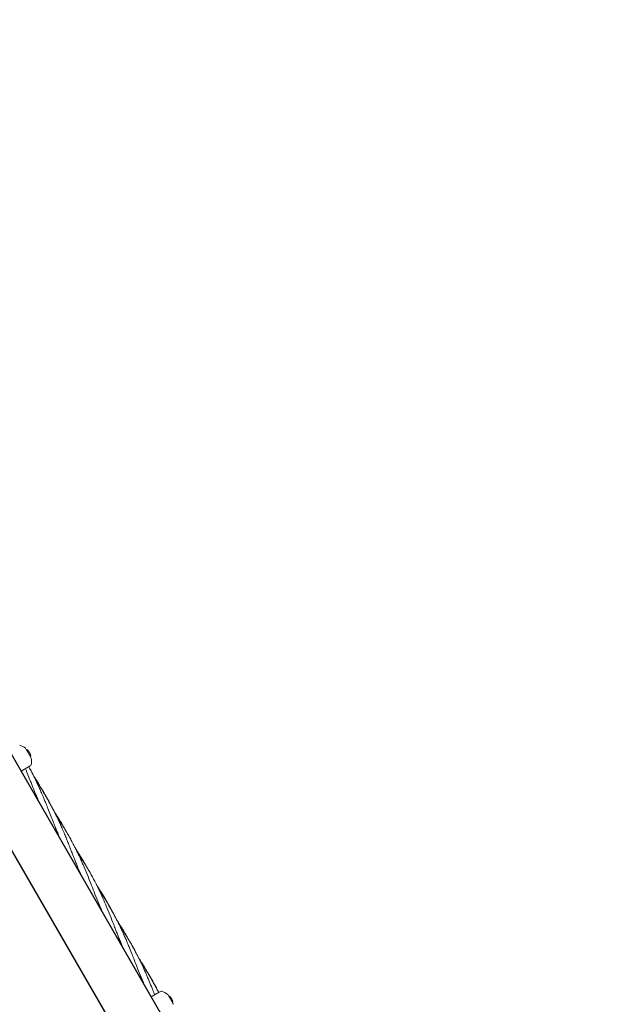
# Model space of a CAD drawing. Units: millimetres. Extents: x 2172 to 13758, y 742 to 11144.
# Drawn here: x 7527 to 8037, y 4445 to 5311 of the extents above; entities that cross this region are included whole.
import ezdxf

# ---------------------------------------------------------------- set-up
doc = ezdxf.new("R2010")
doc.units = ezdxf.units.MM
doc.header["$PDSIZE"] = -1
doc.dimstyles.new('ISO-25', dxfattribs={"dimtxt": 100, "dimasz": 100, "dimexe": 1.25, "dimexo": 0.625, "dimgap": 20, "dimtad": 1, "dimdec": 0, "dimtxsty": 'Standard', "dimblk": 'OBLIQUE', "dimcen": 2.5, "dimadec": 0, "dimazin": 0, "dimtfac": 1, "dimtdec": 0, "dimtmove": 0, "dimatfit": 3, "dimfxl": 1, "dimarcsym": 0})

# ---------------------------------------------------------------- blocks, each defined once
blk = doc.blocks.new('_Oblique')
at = {"color": 0, "linetype": 'ByBlock', "lineweight": -2}
blk.add_line((-0.5, -0.5), (0.5, 0.5), dxfattribs=at)
blk = doc.blocks.new('*D3')
at = {"color": 0, "lineweight": -2, "transparency": 16777216}
for p, q in [((13144.21, 5194.26), (13144.21, 790.63)), ((2744.21, 4943.09), (2744.21, 790.63)), ((2744.21, 791.88), (13144.21, 791.88))]:
    blk.add_line(p, q, dxfattribs=at)
at = {"layer": 'Defpoints', "color": 0, "transparency": 16777216}
for p in [(13144.21, 5194.88), (2744.21, 4943.71), (13144.21, 791.88)]:
    blk.add_point(p, dxfattribs=at)
at = {"color": 0, "lineweight": -2, "transparency": 16777216, "xscale": 100, "yscale": 100, "zscale": 100, "rotation": 180}
blk.add_blockref('_Oblique', (2744.21, 791.88), dxfattribs=at)
at = {"color": 0, "lineweight": -2, "transparency": 16777216, "xscale": 100, "yscale": 100, "zscale": 100}
blk.add_blockref('_Oblique', (13144.21, 791.88), dxfattribs=at)
at = {"color": 0, "transparency": 16777216, "insert": (7973.59, 861.88), "char_height": 100, "attachment_point": 5}
blk.add_mtext('10400', dxfattribs=at)
blk = doc.blocks.new('*D9')
at = {"color": 0, "lineweight": -2, "transparency": 16777216}
for p, q in [((6442.84, 8982.06), (13709.56, 8982.06)), ((13708.31, 8982.06), (13708.31, 3806.77)), ((10963.14, 3806.77), (13709.56, 3806.77))]:
    blk.add_line(p, q, dxfattribs=at)
at = {"layer": 'Defpoints', "color": 0, "transparency": 16777216}
for p in [(6442.21, 8982.06), (10962.51, 3806.77), (13708.31, 3806.77)]:
    blk.add_point(p, dxfattribs=at)
at = {"color": 0, "lineweight": -2, "transparency": 16777216, "xscale": 100, "yscale": 100, "zscale": 100}
for p, rotation in [((13708.31, 8982.06), 90), ((13708.31, 3806.77), 270)]:
    blk.add_blockref('_Oblique', p, dxfattribs=dict(at, rotation=rotation))
at = {"color": 0, "transparency": 16777216, "insert": (13638.31, 6394.41), "char_height": 100, "attachment_point": 5, "rotation": 90}
blk.add_mtext('5175', dxfattribs=at)

msp = doc.modelspace()

# ---------------------------------------------------------------- linework, layer by layer
at = {"color": 7, "linetype": 'Continuous', "lineweight": 30}
for p, q in [((7909.03, 3990.82), (6512.03, 6410.49)), ((6475.4, 6389.34), (7872.4, 3969.67))]:
    msp.add_line(p, q, dxfattribs=at)
at = {"color": 7, "linetype": 'Continuous', "lineweight": 18}
for p, q in [((7532.19, 4670.45), (7532.49, 4669.92)), ((7536.88, 4662.32), (7532.49, 4669.92)), ((7534.46, 4668.3), (7534.59, 4668.06)), ((7534.59, 4668.06), (7535.46, 4666.56)), ((7535.46, 4666.56), (7536.32, 4665.06)), ((7536.32, 4665.06), (7536.46, 4664.83)), ((7536.88, 4662.32), (7537.19, 4661.79)), ((7536.27, 4654.91), (7528.15, 4650.22)), ((7540.04, 4644.92), (7539.26, 4646.1)), ((7649.57, 4455.9), (7642.65, 4451.9)), ((7650.77, 4456.59), (7649.57, 4455.9)), ((7657.19, 4453.94), (7657.49, 4453.41)), ((7661.88, 4445.81), (7657.49, 4453.41)), ((7659.46, 4451.79), (7659.59, 4451.56)), ((7659.59, 4451.56), (7660.46, 4450.06)), ((7660.46, 4450.06), (7661.32, 4448.56)), ((7661.32, 4448.56), (7661.46, 4448.33)), ((7661.88, 4445.81), (7662.19, 4445.28))]:
    msp.add_line(p, q, dxfattribs=at)
for centre, radius, start, end in [((7522.9, 4659.31), 14.5, 50.17127, 73.81306), ((7532.55, 4667.2), 2.2, 30, 83.76667), ((7534.55, 4663.73), 2.2, 336.23333, 30), ((7522.9, 4659.31), 14.5, 346.1168, 9.82873), ((7535.52, 4656.21), 1.5, 300, 346.18694), ((7651.52, 4455.29), 1.5, 73.81306, 120), ((7647.9, 4442.81), 14.5, 50.17127, 73.81306), ((7657.55, 4450.69), 2.2, 30, 83.76667), ((7659.55, 4447.23), 2.2, 336.23333, 30)]:
    msp.add_arc(centre, radius, start, end, dxfattribs=at)
for points, knots in [([(7543.23, 4624.39), (7543.02, 4624.93), (7542.46, 4626.28), (7541.61, 4628.41), (7540.54, 4631.08), (7539.33, 4634.17), (7537.97, 4637.62), (7536.65, 4641.03), (7535.03, 4645.17), (7533.54, 4648.97), (7532.42, 4651.72), (7532.11, 4652.51)], [0, 0, 0, 0, 0.0570247, 0.145991, 0.2270785, 0.3430227, 0.474951, 0.5953401, 0.7051812, 0.9160936, 1, 1, 1, 1]), ([(7538.54, 4647.17), (7538.21, 4647.84), (7537.49, 4649.31), (7536.49, 4651.25), (7535.63, 4652.92), (7535.17, 4653.77), (7534.97, 4654.16)], [0, 0, 0, 0, 0.2827393, 0.6275908, 0.8349159, 1, 1, 1, 1]), ([(7554.13, 4611.59), (7553.37, 4613.53), (7551.98, 4617.06), (7550.09, 4621.79), (7548.55, 4625.54), (7547.29, 4628.54), (7546.21, 4631.07), (7545.07, 4633.71), (7543.72, 4636.72), (7542.18, 4640.07), (7540.63, 4643.33), (7538.68, 4647.28), (7536.86, 4650.85), (7535.44, 4653.4), (7535.05, 4654.11)], [0, 0, 0, 0, 0.133475, 0.242294, 0.326623, 0.393513, 0.450998, 0.503446, 0.57834, 0.663334, 0.740842, 0.811575, 0.947559, 1, 1, 1, 1]), ([(7554, 4620.75), (7553.14, 4622.41), (7551.59, 4625.43), (7549.38, 4629.44), (7547.52, 4632.68), (7545.91, 4635.41), (7544.38, 4637.91), (7542.85, 4640.34), (7541.33, 4642.71), (7540.29, 4644.28), (7539.78, 4645.04)], [0, 0, 0, 0, 0.199089, 0.36173, 0.487251, 0.597278, 0.700176, 0.79923, 0.903236, 1, 1, 1, 1]), ([(7548.75, 4630.45), (7548.49, 4630.92), (7547.6, 4632.55), (7545.82, 4635.63), (7543.2, 4640.01), (7541.16, 4643.18), (7540.04, 4644.92)], [0, 0, 0, 0, 0.094156, 0.330548, 0.632161, 1, 1, 1, 1]), ([(7557.9, 4613.77), (7556.97, 4615.61), (7555.27, 4618.96), (7552.86, 4623.39), (7550.87, 4626.88), (7549.23, 4629.66), (7547.82, 4632), (7546.31, 4634.43), (7544.54, 4637.2), (7542.74, 4639.95), (7541.53, 4641.71), (7541.07, 4642.38)], [0, 0, 0, 0, 0.186541, 0.338555, 0.456308, 0.549719, 0.630039, 0.703358, 0.808101, 0.926865, 1, 1, 1, 1]), ([(7557.52, 4614.16), (7557.12, 4614.97), (7556.44, 4616.37), (7555.46, 4618.3), (7554.59, 4619.99), (7553.71, 4621.66), (7552.75, 4623.45), (7551.57, 4625.6), (7550, 4628.39), (7547.89, 4632), (7545.18, 4636.46), (7543.09, 4639.66), (7541.95, 4641.4)], [0, 0, 0, 0, 0.085482, 0.148476, 0.206965, 0.267063, 0.329311, 0.400489, 0.501678, 0.635009, 0.800911, 1, 1, 1, 1]), ([(7540.32, 4631.65), (7540.5, 4631.25), (7540.94, 4630.26), (7541.67, 4628.56), (7542.64, 4626.28), (7543.42, 4624.45), (7543.9, 4623.3), (7543.96, 4623.14)], [0, 0, 0, 0, 0.141304, 0.353776, 0.597936, 0.944163, 1, 1, 1, 1]), ([(7561.73, 4592.35), (7561.6, 4592.67), (7561.16, 4593.76), (7560.37, 4595.71), (7559.26, 4598.48), (7557.89, 4601.97), (7556.14, 4606.43), (7554.84, 4609.75), (7554.13, 4611.59)], [0, 0, 0, 0, 0.049728, 0.170753, 0.306147, 0.482651, 0.714317, 1, 1, 1, 1]), ([(7567.23, 4598.44), (7567.22, 4598.46), (7566.68, 4599.46), (7565.42, 4601.69), (7563.48, 4605.01), (7561.53, 4608.23), (7559.62, 4611.24), (7558.39, 4613.17), (7557.71, 4614.19), (7557.7, 4614.2)], [0, 0, 0, 0, 0.002479, 0.185777, 0.417384, 0.628025, 0.799523, 0.997571, 1, 1, 1, 1]), ([(7580.29, 4560.2), (7579.58, 4561.94), (7578.4, 4564.82), (7576.81, 4568.84), (7575.36, 4572.53), (7573.87, 4576.38), (7572.44, 4580.03), (7570.97, 4583.78), (7569.45, 4587.61), (7567.99, 4591.21), (7566.85, 4593.97), (7565.95, 4596.13), (7564.98, 4598.42), (7563.8, 4601.14), (7562.29, 4604.54), (7560.31, 4608.85), (7558.76, 4612.02), (7557.9, 4613.77)], [0, 0, 0, 0, 0.097055, 0.160504, 0.222761, 0.301221, 0.373283, 0.42476, 0.508872, 0.585408, 0.625205, 0.663157, 0.705997, 0.75397, 0.816581, 0.898737, 1, 1, 1, 1]), ([(7565.72, 4601.14), (7565.46, 4601.58), (7564.79, 4602.72), (7563.72, 4604.5), (7562.48, 4606.53), (7561.01, 4608.86), (7559.59, 4611.07), (7558.58, 4612.58), (7558.23, 4613.1)], [0, 0, 0, 0, 0.1079768, 0.2812124, 0.4415502, 0.6145091, 0.8654283, 1, 1, 1, 1]), ([(7598.75, 4528.23), (7598.63, 4528.52), (7597.56, 4531.08), (7595.47, 4536.42), (7592.52, 4543.93), (7589.44, 4551.84), (7586.25, 4559.82), (7583.48, 4566.43), (7581.26, 4571.43), (7579.63, 4575.02), (7577.89, 4578.72), (7576.17, 4582.2), (7574.36, 4585.77), (7572.45, 4589.37), (7570.58, 4592.73), (7569.1, 4595.29), (7567.93, 4597.29), (7566.66, 4599.4), (7565.11, 4601.91), (7563.13, 4605.03), (7561.24, 4607.92), (7559.95, 4609.78), (7559.56, 4610.33)], [0, 0, 0, 0, 0.010099, 0.091178, 0.187649, 0.273989, 0.36862, 0.468891, 0.509126, 0.54871, 0.598533, 0.644181, 0.676899, 0.730507, 0.778979, 0.804157, 0.828267, 0.855455, 0.885885, 0.925608, 0.977716, 1, 1, 1, 1]), ([(7558.82, 4599.6), (7558.89, 4599.45), (7559.17, 4598.81), (7559.69, 4597.62), (7560.41, 4595.96), (7561.33, 4593.81), (7562.02, 4592.16), (7562.44, 4591.14), (7562.47, 4591.08)], [0, 0, 0, 0, 0.055878, 0.22453, 0.42019, 0.642233, 0.980739, 1, 1, 1, 1]), ([(7568.46, 4596.37), (7568.13, 4596.96), (7567.55, 4597.99), (7566.94, 4598.99), (7566.69, 4599.41)], [0, 0, 0, 0, 0.579084, 1, 1, 1, 1]), ([(7586.05, 4565.8), (7585.25, 4567.24), (7583.74, 4569.98), (7581.22, 4574.25), (7578.72, 4578.29), (7576.94, 4581.09), (7576.11, 4582.33), (7576.07, 4582.38)], [0, 0, 0, 0, 0.255384, 0.486063, 0.76856, 0.990977, 1, 1, 1, 1]), ([(7583.99, 4569.48), (7583.82, 4569.78), (7582.63, 4571.84), (7580.7, 4574.97), (7578.4, 4578.58), (7577.15, 4580.47), (7576.62, 4581.27)], [0, 0, 0, 0, 0.075721, 0.513493, 0.791791, 1, 1, 1, 1]), ([(7617.24, 4496.22), (7617.15, 4496.42), (7616.58, 4497.81), (7615.47, 4500.57), (7614.01, 4504.24), (7612.61, 4507.82), (7611.19, 4511.44), (7609.18, 4516.61), (7606.47, 4523.5), (7603.31, 4531.26), (7599.97, 4539.01), (7596.61, 4546.28), (7592.86, 4553.79), (7588.81, 4561.26), (7585.18, 4567.37), (7582.27, 4571.98), (7580.23, 4575.12), (7578.82, 4577.2), (7578.08, 4578.29)], [0, 0, 0, 0, 0.007088, 0.04945, 0.097225, 0.136504, 0.175222, 0.224547, 0.317788, 0.417714, 0.498981, 0.595355, 0.681564, 0.77613, 0.876452, 0.916824, 0.956379, 1, 1, 1, 1]), ([(7577.67, 4566.68), (7578.41, 4565.04), (7579.52, 4562.55), (7580.55, 4560.02), (7580.89, 4559.17)], [0, 0, 0, 0, 0.661947, 1, 1, 1, 1]), ([(7588, 4562.5), (7587.87, 4562.75), (7586.95, 4564.43), (7585.96, 4566.07), (7585.12, 4567.46)], [0, 0, 0, 0, 0.150126, 1, 1, 1, 1]), ([(7603.88, 4534.9), (7603.3, 4535.96), (7601.48, 4539.32), (7598.47, 4544.29), (7595.85, 4548.46), (7594.57, 4550.38), (7594.39, 4550.64)], [0, 0, 0, 0, 0.196352, 0.624552, 0.947817, 1, 1, 1, 1]), ([(7604.59, 4533.73), (7604.27, 4534.32), (7602.8, 4537), (7600.16, 4541.4), (7597.29, 4546.01), (7595.58, 4548.55), (7595.03, 4549.36)], [0, 0, 0, 0, 0.110151, 0.499392, 0.83973, 1, 1, 1, 1]), ([(7635.77, 4464.12), (7635.25, 4465.39), (7633.91, 4468.67), (7631.89, 4473.78), (7629.69, 4479.43), (7627.66, 4484.62), (7625.52, 4490.06), (7623.55, 4494.94), (7621.7, 4499.43), (7620.09, 4503.2), (7618.51, 4506.79), (7616.94, 4510.27), (7615.3, 4513.77), (7612.9, 4518.71), (7609.52, 4525.22), (7605.43, 4532.44), (7601.1, 4539.52), (7598.15, 4543.91), (7596.57, 4546.25)], [0, 0, 0, 0, 0.045002, 0.115897, 0.179658, 0.243352, 0.298085, 0.370831, 0.415533, 0.457588, 0.505219, 0.544542, 0.58315, 0.632401, 0.725723, 0.825567, 0.90684, 1, 1, 1, 1]), ([(7595.94, 4535.23), (7596.35, 4534.31), (7597.55, 4531.59), (7598.69, 4528.84), (7599.45, 4527.03)], [0, 0, 0, 0, 0.340051, 1, 1, 1, 1]), ([(7612.78, 4518.52), (7612.1, 4519.9), (7610.63, 4522.86), (7608.05, 4527.73), (7605.59, 4532.16), (7603.89, 4534.98), (7603.32, 4535.92)], [0, 0, 0, 0, 0.2332578, 0.5002539, 0.8342898, 1, 1, 1, 1]), ([(7622.47, 4502.74), (7622.25, 4503.14), (7621.53, 4504.45), (7620.17, 4506.85), (7618.43, 4509.82), (7616.7, 4512.68), (7615.07, 4515.28), (7613.85, 4517.21), (7613.09, 4518.33), (7612.89, 4518.62)], [0, 0, 0, 0, 0.073643, 0.242307, 0.446291, 0.631001, 0.782189, 0.943054, 1, 1, 1, 1]), ([(7645.72, 4453.67), (7645.17, 4455.08), (7643.8, 4458.57), (7641.52, 4464.22), (7638.92, 4470.44), (7636.32, 4476.33), (7633.78, 4481.79), (7631.35, 4486.74), (7628.69, 4491.88), (7626.18, 4496.45), (7623.76, 4500.62), (7621.66, 4504.1), (7619.59, 4507.4), (7617.52, 4510.59), (7616.06, 4512.79), (7615.23, 4513.98), (7615.07, 4514.21)], [0, 0, 0, 0, 0.066321, 0.164115, 0.267192, 0.362139, 0.447441, 0.532737, 0.60608, 0.703547, 0.763367, 0.819593, 0.883284, 0.935959, 0.987618, 1, 1, 1, 1]), ([(7623.16, 4501.6), (7623.12, 4501.66), (7622.54, 4502.73), (7621.73, 4504.16), (7620.93, 4505.52), (7620.71, 4505.88)], [0, 0, 0, 0, 0.042609, 0.743039, 1, 1, 1, 1]), ([(7614.47, 4503.11), (7614.76, 4502.46), (7615.95, 4499.8), (7617.07, 4497.1), (7617.91, 4495.06)], [0, 0, 0, 0, 0.246241, 1, 1, 1, 1]), ([(7630.61, 4487.8), (7630.41, 4488.22), (7628.76, 4491.63), (7626.1, 4496.62), (7623.44, 4501.09), (7622.49, 4502.7)], [0, 0, 0, 0, 0.080636, 0.669293, 1, 1, 1, 1]), ([(7640.94, 4470.73), (7640.78, 4471.03), (7640.08, 4472.31), (7638.89, 4474.41), (7637.41, 4476.97), (7635.9, 4479.51), (7633.97, 4482.64), (7632.41, 4485.1), (7631.41, 4486.6), (7631.34, 4486.7)], [0, 0, 0, 0, 0.055236, 0.233909, 0.389048, 0.531525, 0.710098, 0.979649, 1, 1, 1, 1]), ([(7649.29, 4455.73), (7648.6, 4457.07), (7646.92, 4460.37), (7643.98, 4465.64), (7640.59, 4471.4), (7637.16, 4476.82), (7634.84, 4480.35), (7633.66, 4482.05), (7633.58, 4482.16)], [0, 0, 0, 0, 0.1460368, 0.3613113, 0.5885696, 0.7981707, 0.9863119, 1, 1, 1, 1]), ([(7633.15, 4470.6), (7633.94, 4468.83), (7635.07, 4466.29), (7636.13, 4463.71), (7636.45, 4462.94)], [0, 0, 0, 0, 0.6993033, 1, 1, 1, 1]), ([(7641.78, 4469.31), (7641.6, 4469.64), (7641.01, 4470.72), (7640.07, 4472.37), (7639.31, 4473.68), (7638.98, 4474.26)], [0, 0, 0, 0, 0.2007316, 0.6504809, 1, 1, 1, 1]), ([(7649.17, 4455.66), (7648.97, 4456.08), (7648.36, 4457.3), (7647.49, 4459), (7646.59, 4460.73), (7645.81, 4462.19), (7644.97, 4463.76), (7644.13, 4465.28), (7643.56, 4466.28), (7643.33, 4466.69)], [0, 0, 0, 0, 0.110935, 0.327643, 0.457929, 0.581123, 0.723993, 0.88613, 1, 1, 1, 1])]:
    msp.add_open_spline(points, degree=3, knots=knots, dxfattribs=at)

# ---------------------------------------------------------------- dimensions: what is measured, and where the dimension line sits
dim = msp.add_linear_dim(base=(13708.31, 3806.77), p1=(6442.21, 8982.06), p2=(10962.51, 3806.77), angle=90, dimstyle='ISO-25')
dim.commit()
dim.dimension.update_dxf_attribs({"geometry": '*D9', "text_midpoint": (13638.31, 6394.41)})
dim = msp.add_linear_dim(base=(13144.21, 791.88), p1=(2744.21, 4943.71), p2=(13144.21, 5194.88), dimstyle='ISO-25')
dim.commit()
dim.dimension.update_dxf_attribs({"geometry": '*D3', "text_midpoint": (7973.59, 791.88), "dimtype": 160})

doc.saveas('drawing.dxf')
